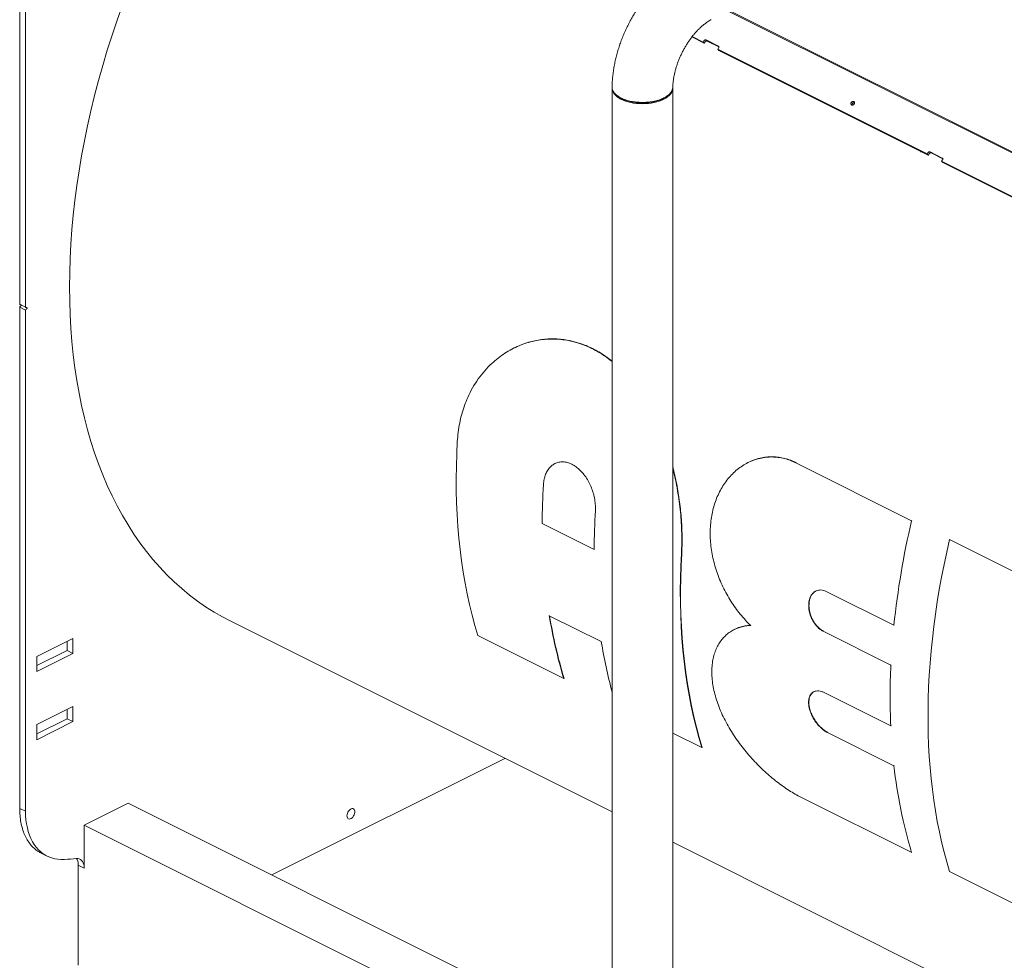
# Model space of a CAD drawing. Units: inches. Extents: x 41 to 308, y 14 to 185.
# Drawn here: x 113 to 143, y 73 to 101 of the extents above; entities that cross this region are included whole.
import ezdxf

# ---------------------------------------------------------------- set-up
doc = ezdxf.new("R2010")
doc.units = ezdxf.units.IN
doc.header["$MEASUREMENT"] = 0

# ---------------------------------------------------------------- blocks, each defined once
blk = doc.blocks.new('A$C75733BAA')
at = {"color": 7, "linetype": 'Continuous', "lineweight": 15}
for p, q in [((60.252, 83.616), (60.252, 68.105)), ((60.426, 68.018), (60.426, 83.529)), ((119.429, 57.735), (81.285, 76.807)), ((119.454, 57.751), (81.313, 76.821)), ((80.568, 75.856), (80.203, 76.039)), ((80.535, 75.889), (80.213, 76.051)), ((80.562, 75.929), (80.535, 75.889)), ((80.535, 75.889), (80.568, 75.856)), ((80.595, 75.896), (80.568, 75.856)), ((80.989, 75.77), (80.624, 75.952)), ((81.006, 75.744), (80.657, 75.919)), ((80.97, 75.672), (80.997, 75.712)), ((87.182, 72.566), (80.97, 75.672)), ((81.003, 75.639), (80.97, 75.672)), ((87.215, 72.533), (81.003, 75.639)), ((77.836, 74.509), (77.836, 74.525)), ((77.836, 74.509), (77.836, 39.734)), ((79.636, 39.734), (79.636, 74.509)), ((86.997, 72.642), (86.997, 72.623)), ((87.209, 72.606), (87.182, 72.566)), ((87.182, 72.566), (87.215, 72.533)), ((87.242, 72.573), (87.215, 72.533)), ((87.636, 72.446), (87.271, 72.629)), ((87.653, 72.421), (87.303, 72.596)), ((87.617, 72.349), (87.644, 72.389)), ((93.829, 69.243), (87.617, 72.349)), ((87.65, 72.315), (87.617, 72.349)), ((93.861, 69.21), (87.65, 72.315)), ((60.252, 68.105), (60.426, 68.018)), ((60.252, 68.016), (60.252, 53.146)), ((60.426, 67.929), (60.252, 68.016)), ((60.267, 68.041), (60.274, 68.044)), ((60.426, 53.059), (60.426, 67.929)), ((60.448, 68.011), (60.441, 68.007)), ((60.441, 67.954), (60.448, 67.957)), ((74.922, 66.806), (74.913, 66.801)), ((81.876, 63.41), (81.867, 63.406)), ((83.304, 63.394), (83.313, 63.399)), ((83.304, 63.394), (86.726, 61.683)), ((75.795, 62.756), (75.804, 62.76)), ((86.726, 61.683), (86.735, 61.688)), ((75.762, 61.602), (75.77, 61.606)), ((77.305, 60.83), (75.762, 61.602)), ((87.85, 61.121), (87.859, 61.126)), ((87.85, 61.121), (91.871, 59.11)), ((79.892, 60.708), (79.901, 60.712)), ((86.199, 58.578), (84.189, 59.583)), ((77.514, 58.093), (75.971, 58.864)), ((66.495, 58.71), (77.836, 53.04)), ((81.468, 58.456), (81.46, 58.452)), ((86.199, 58.578), (86.208, 58.582)), ((61.831, 58.191), (60.761, 57.656)), ((61.831, 57.744), (61.831, 58.191)), ((76.401, 56.995), (73.847, 58.272)), ((84.1, 58.402), (84.108, 58.406)), ((84.1, 58.402), (86.11, 57.397)), ((61.657, 57.831), (61.657, 58.104)), ((60.761, 57.383), (61.657, 57.831)), ((60.761, 57.209), (61.831, 57.744)), ((60.761, 57.656), (60.761, 57.209)), ((61.831, 57.744), (61.657, 57.831)), ((86.11, 57.397), (86.119, 57.401)), ((76.401, 56.995), (76.41, 57)), ((86.106, 55.595), (84.134, 56.581)), ((61.831, 56.167), (60.761, 55.632)), ((61.831, 55.719), (61.831, 56.167)), ((61.657, 55.806), (61.657, 56.08)), ((60.761, 55.358), (61.657, 55.806)), ((60.761, 55.184), (61.831, 55.719)), ((60.761, 55.632), (60.761, 55.184)), ((61.831, 55.719), (61.657, 55.806)), ((86.106, 55.595), (86.115, 55.6)), ((80.498, 54.947), (79.636, 55.378)), ((84.227, 55.397), (84.236, 55.401)), ((84.227, 55.397), (86.199, 54.411)), ((80.498, 54.947), (80.507, 54.951)), ((74.655, 54.63), (67.733, 51.169)), ((86.199, 54.411), (86.208, 54.415)), ((63.471, 53.3), (62.166, 52.648)), ((77.836, 46.118), (63.471, 53.3)), ((86.727, 51.833), (83.441, 53.475)), ((60.252, 53.146), (60.426, 53.059)), ((62.166, 52.648), (62.166, 51.369)), ((62.166, 52.648), (77.836, 44.813)), ((79.636, 52.14), (117.844, 33.036)), ((60.892, 51.815), (61.066, 51.728)), ((86.727, 51.833), (86.736, 51.837)), ((61.992, 48.494), (61.992, 51.456)), ((62.166, 51.369), (61.992, 51.456)), ((90.404, 49.994), (87.85, 51.271))]:
    blk.add_line(p, q, dxfattribs=at)
at = {"color": 7, "linetype": 'Continuous', "lineweight": 15, "flags": 128}
for points in [[(63.302, 76.986), (63.144, 76.539), (62.994, 76.092), (62.852, 75.643), (62.718, 75.194), (62.592, 74.745), (62.475, 74.297), (62.366, 73.849), (62.265, 73.401), (62.173, 72.955), (62.089, 72.511), (62.014, 72.068), (61.948, 71.627), (61.891, 71.189), (61.842, 70.753), (61.802, 70.321), (61.771, 69.891), (61.749, 69.465), (61.736, 69.043), (61.731, 68.626)], [(79.636, 74.52), (79.636, 74.509), (79.632, 74.465), (79.619, 74.422), (79.597, 74.379), (79.567, 74.337), (79.53, 74.297), (79.484, 74.259), (79.432, 74.224), (79.372, 74.191), (79.307, 74.161), (79.236, 74.135), (79.16, 74.112), (79.08, 74.094), (78.997, 74.079), (78.911, 74.068), (78.824, 74.061), (78.736, 74.059), (78.648, 74.061), (78.56, 74.068), (78.475, 74.079), (78.391, 74.094), (78.312, 74.112), (78.236, 74.135), (78.165, 74.161), (78.099, 74.191), (78.04, 74.224), (77.988, 74.259), (77.942, 74.297), (77.904, 74.337), (77.875, 74.379), (77.853, 74.422), (77.84, 74.465), (77.836, 74.509)], [(77.997, 74.29), (78.014, 74.277), (78.031, 74.265)], [(61.731, 68.626), (61.736, 68.212), (61.749, 67.804), (61.771, 67.4), (61.802, 67.002), (61.842, 66.609), (61.891, 66.222), (61.948, 65.841), (62.014, 65.466), (62.089, 65.099), (62.173, 64.737), (62.265, 64.384), (62.366, 64.037), (62.475, 63.698), (62.592, 63.367), (62.718, 63.044), (62.852, 62.729), (62.994, 62.422), (63.144, 62.125), (63.302, 61.836), (63.468, 61.556), (63.641, 61.286), (63.822, 61.025), (64.011, 60.773), (64.207, 60.532), (64.41, 60.3), (64.62, 60.079), (64.837, 59.868), (65.061, 59.667), (65.291, 59.477), (65.528, 59.298), (65.771, 59.13), (66.02, 58.972), (66.275, 58.826), (66.495, 58.71)], [(73.847, 58.272), (73.759, 58.573), (73.677, 58.88), (73.602, 59.192), (73.533, 59.509), (73.47, 59.831), (73.415, 60.158), (73.365, 60.49), (73.323, 60.827), (73.287, 61.168), (73.258, 61.513), (73.235, 61.862), (73.22, 62.215), (73.21, 62.572), (73.208, 62.933), (73.212, 63.296), (73.224, 63.663), (73.241, 64.033)], [(87.85, 51.271), (87.766, 51.558), (87.687, 51.85), (87.614, 52.148), (87.548, 52.45), (87.487, 52.757), (87.432, 53.068), (87.383, 53.384), (87.34, 53.704), (87.304, 54.028), (87.273, 54.356), (87.249, 54.688), (87.23, 55.023), (87.218, 55.362), (87.212, 55.704), (87.212, 56.049), (87.218, 56.398), (87.23, 56.749), (87.249, 57.103), (87.273, 57.459), (87.304, 57.818), (87.34, 58.178), (87.383, 58.541), (87.432, 58.906), (87.487, 59.272), (87.547, 59.64), (87.614, 60.008), (87.687, 60.378), (87.766, 60.749), (87.85, 61.121)], [(79.892, 60.708), (79.875, 60.338), (79.864, 59.971), (79.859, 59.607), (79.862, 59.247), (79.871, 58.89), (79.886, 58.537), (79.909, 58.187), (79.938, 57.842), (79.974, 57.501), (80.016, 57.165), (80.066, 56.833), (80.121, 56.505), (80.184, 56.183), (80.253, 55.866), (80.328, 55.554), (80.41, 55.248), (80.498, 54.947)], [(79.901, 60.712), (79.883, 60.342), (79.872, 59.975), (79.868, 59.611), (79.87, 59.251), (79.879, 58.894), (79.895, 58.541), (79.918, 58.192), (79.947, 57.847), (79.983, 57.506), (80.025, 57.169), (80.075, 56.837), (80.13, 56.51), (80.193, 56.188), (80.262, 55.871), (80.337, 55.559), (80.419, 55.252), (80.508, 54.952)], [(61.584, 51.629), (61.484, 51.627), (61.387, 51.634), (61.293, 51.649), (61.202, 51.673), (61.115, 51.705), (61.032, 51.746), (60.953, 51.795), (60.878, 51.852), (60.809, 51.917), (60.745, 51.989), (60.686, 52.069), (60.632, 52.156), (60.585, 52.249), (60.543, 52.349), (60.508, 52.455), (60.479, 52.566), (60.456, 52.683), (60.439, 52.804), (60.429, 52.929), (60.426, 53.059)], [(69.965, 52.925), (69.968, 52.893), (69.978, 52.866), (69.993, 52.846), (70.013, 52.833), (70.036, 52.828), (70.062, 52.832), (70.09, 52.843), (70.116, 52.862), (70.141, 52.888), (70.163, 52.919), (70.181, 52.953), (70.193, 52.989), (70.199, 53.025), (70.199, 53.058), (70.193, 53.088), (70.181, 53.112), (70.163, 53.128), (70.141, 53.137), (70.116, 53.138), (70.09, 53.13), (70.062, 53.115), (70.036, 53.092), (70.013, 53.064), (69.993, 53.031), (69.978, 52.995), (69.968, 52.959), (69.965, 52.925)], [(62.166, 51.369), (62.163, 51.426), (62.153, 51.479), (62.137, 51.526), (62.115, 51.567), (62.087, 51.6), (62.054, 51.627), (62.016, 51.645), (61.975, 51.654), (61.931, 51.655)]]:
    blk.add_lwpolyline(points, dxfattribs=at)
at = {"color": 7, "linetype": 'Continuous', "lineweight": 15}
for centre, radius, start, end in [((96.066, 61.593), 20.304, 176.7173, 179.9768), ((97.609, 60.822), 20.304, 176.7173, 179.9768), ((110.598, 56.034), 24.531, 166.6872, 174.0489), ((89.618, 61.021), 13.816, 188.9786, 196.9386), ((89.609, 61.024), 13.798, 189.0243, 196.953), ((91.471, 60.312), 14.131, 189.0333, 195.2361), ((105.606, 56.449), 19.519, 177.2178, 182.5072), ((100.433, 55.979), 14.32, 186.2847, 196.8286), ((60.121, 74.158), 22.576, 273.7155, 274.5991)]:
    blk.add_arc(centre, radius, start, end, dxfattribs=at)
for points, knots in [([(66.669, 93.095), (66.496, 92.972), (66.151, 92.727), (65.637, 92.329), (65.129, 91.911), (64.626, 91.471), (64.133, 91.012), (63.65, 90.537), (63.177, 90.046), (62.713, 89.536), (62.255, 89.006), (61.805, 88.456), (61.362, 87.887), (60.932, 87.302), (60.513, 86.703), (60.11, 86.094), (59.723, 85.476), (59.351, 84.851), (58.994, 84.216), (58.649, 83.567), (58.318, 82.906), (58.001, 82.234), (57.701, 81.555), (57.419, 80.87), (57.155, 80.186), (56.911, 79.502), (56.687, 78.82), (56.48, 78.137), (56.291, 77.45), (56.121, 76.759), (55.968, 76.067), (55.836, 75.377), (55.724, 74.692), (55.633, 74.016), (55.563, 73.351), (55.513, 72.696), (55.482, 72.049), (55.478, 71.626), (55.476, 71.414)], [0, 0, 0, 0, 0.028, 0.056, 0.084, 0.112, 0.14, 0.1675, 0.195, 0.2225, 0.25, 0.278, 0.306, 0.334, 0.362, 0.39, 0.4175, 0.445, 0.4725, 0.5, 0.528, 0.556, 0.584, 0.612, 0.64, 0.6675, 0.695, 0.7225, 0.75, 0.778, 0.806, 0.834, 0.862, 0.89, 0.9175, 0.945, 0.9725, 1, 1, 1, 1]), ([(79.956, 78.155), (79.94, 78.147), (79.882, 78.116), (79.783, 78.059), (79.661, 77.981), (79.541, 77.897), (79.423, 77.806), (79.308, 77.708), (79.196, 77.606), (79.087, 77.497), (78.981, 77.384), (78.879, 77.266), (78.781, 77.144), (78.687, 77.018), (78.597, 76.888), (78.511, 76.754), (78.43, 76.618), (78.353, 76.478), (78.281, 76.336), (78.213, 76.191), (78.151, 76.045), (78.094, 75.897), (78.042, 75.747), (77.995, 75.596), (77.955, 75.444), (77.919, 75.291), (77.89, 75.139), (77.867, 74.986), (77.85, 74.833), (77.839, 74.687), (77.837, 74.593), (77.836, 74.549)], [0, 0, 0, 0, 0.013662, 0.048852, 0.084134, 0.119561, 0.155077, 0.190631, 0.226176, 0.261685, 0.297144, 0.332544, 0.367882, 0.403162, 0.438388, 0.473571, 0.508722, 0.543853, 0.578977, 0.61411, 0.649261, 0.684444, 0.719672, 0.754961, 0.790323, 0.825767, 0.861306, 0.896942, 0.932678, 0.968509, 1, 1, 1, 1]), ([(79.636, 74.541), (79.636, 74.546), (79.637, 74.576), (79.64, 74.635), (79.648, 74.719), (79.66, 74.808), (79.677, 74.9), (79.698, 74.994), (79.724, 75.091), (79.754, 75.189), (79.788, 75.287), (79.827, 75.386), (79.869, 75.484), (79.916, 75.581), (79.966, 75.677), (80.019, 75.77), (80.075, 75.86), (80.134, 75.946), (80.195, 76.029), (80.257, 76.107), (80.32, 76.181), (80.384, 76.249), (80.448, 76.312), (80.512, 76.369), (80.574, 76.421), (80.635, 76.466), (80.693, 76.505), (80.739, 76.533), (80.765, 76.546), (80.773, 76.551)], [0, 0, 0, 0, 0.0064876, 0.044453, 0.0826521, 0.1211378, 0.1598992, 0.1989185, 0.2381691, 0.2776231, 0.3172462, 0.357004, 0.3968611, 0.4367786, 0.4767197, 0.5166412, 0.5564957, 0.5962502, 0.6358675, 0.6753129, 0.7145545, 0.753561, 0.7923126, 0.8307874, 0.8689769, 0.9068823, 0.9445195, 0.9819233, 1, 1, 1, 1]), ([(80.624, 75.952), (80.619, 75.954), (80.612, 75.956), (80.601, 75.956), (80.592, 75.953), (80.583, 75.949), (80.572, 75.942), (80.566, 75.934), (80.562, 75.929)], [0, 0, 0, 0, 0.239452, 0.36963, 0.500004, 0.63018, 0.760547, 1, 1, 1, 1]), ([(80.657, 75.919), (80.652, 75.921), (80.645, 75.923), (80.633, 75.922), (80.624, 75.92), (80.616, 75.916), (80.605, 75.908), (80.599, 75.901), (80.595, 75.896)], [0, 0, 0, 0, 0.239458, 0.369611, 0.499989, 0.630168, 0.760539, 1, 1, 1, 1]), ([(80.997, 75.712), (81, 75.717), (81.005, 75.725), (81.007, 75.737), (81.006, 75.746), (81.004, 75.754), (81, 75.763), (80.993, 75.767), (80.989, 75.77)], [0, 0, 0, 0, 0.239452, 0.369673, 0.499998, 0.630194, 0.760567, 1, 1, 1, 1]), ([(77.837, 74.549), (77.838, 74.533), (77.839, 74.496), (77.859, 74.44), (77.892, 74.387), (77.934, 74.341), (77.98, 74.301), (78.035, 74.263), (78.098, 74.228), (78.168, 74.197), (78.243, 74.169), (78.323, 74.146), (78.416, 74.125), (78.522, 74.108), (78.64, 74.098), (78.759, 74.095), (78.876, 74.101), (78.989, 74.113), (79.115, 74.136), (79.248, 74.172), (79.331, 74.209), (79.372, 74.228)], [0, 0, 0, 0, 0.046723, 0.103076, 0.160058, 0.203221, 0.246739, 0.29061, 0.334836, 0.379059, 0.422931, 0.466452, 0.509621, 0.566616, 0.622987, 0.678735, 0.733859, 0.788359, 0.842237, 0.92182, 1, 1, 1, 1]), ([(79.372, 74.228), (79.388, 74.236), (79.425, 74.255), (79.479, 74.291), (79.53, 74.332), (79.573, 74.378), (79.601, 74.418), (79.618, 74.454), (79.628, 74.483), (79.635, 74.512), (79.636, 74.532), (79.636, 74.541)], [0, 0, 0, 0, 0.099828, 0.227093, 0.381779, 0.515836, 0.665312, 0.745874, 0.830295, 0.918576, 1, 1, 1, 1]), ([(79.434, 74.262), (79.405, 74.242), (79.341, 74.201), (79.215, 74.151), (79.066, 74.111), (78.904, 74.086), (78.736, 74.078), (78.567, 74.086), (78.405, 74.111), (78.256, 74.151), (78.128, 74.202), (78.063, 74.245), (78.032, 74.265)], [0, 0, 0, 0, 0.087602, 0.189905, 0.292371, 0.394823, 0.497331, 0.599816, 0.702242, 0.804702, 0.906982, 1, 1, 1, 1]), ([(79.435, 74.261), (79.441, 74.265), (79.453, 74.273), (79.464, 74.281), (79.47, 74.286)], [0, 0, 0, 0, 0.5, 1, 1, 1, 1]), ([(84.935, 74.094), (84.931, 74.087), (84.926, 74.077), (84.923, 74.062), (84.923, 74.052), (84.926, 74.041), (84.932, 74.03), (84.944, 74.02), (84.96, 74.016), (84.974, 74.017), (84.985, 74.021), (84.996, 74.026), (85.01, 74.035), (85.017, 74.044), (85.022, 74.05)], [0, 0, 0, 0, 0.119733, 0.184821, 0.25, 0.315105, 0.380275, 0.500002, 0.619715, 0.684826, 0.750003, 0.815098, 0.88027, 1, 1, 1, 1]), ([(85.022, 74.05), (85.026, 74.057), (85.031, 74.067), (85.034, 74.082), (85.034, 74.092), (85.031, 74.102), (85.025, 74.114), (85.013, 74.124), (84.997, 74.127), (84.983, 74.126), (84.972, 74.123), (84.961, 74.118), (84.947, 74.109), (84.94, 74.1), (84.935, 74.094)], [0, 0, 0, 0, 0.119707, 0.184825, 0.249995, 0.3151, 0.380284, 0.499998, 0.619727, 0.684825, 0.750003, 0.815117, 0.88029, 1, 1, 1, 1]), ([(84.968, 74.06), (84.964, 74.054), (84.959, 74.044), (84.956, 74.029), (84.956, 74.022), (84.957, 74.019)], [0, 0, 0, 0, 0.4811626, 0.7428655, 1, 1, 1, 1]), ([(85.033, 74.092), (85.031, 74.093), (85.026, 74.094), (85.016, 74.093), (85.004, 74.09), (84.993, 74.085), (84.98, 74.076), (84.973, 74.066), (84.968, 74.06)], [0, 0, 0, 0, 0.098758, 0.253009, 0.407474, 0.561788, 0.716244, 1, 1, 1, 1]), ([(87.271, 72.629), (87.266, 72.631), (87.259, 72.633), (87.247, 72.632), (87.238, 72.63), (87.229, 72.626), (87.219, 72.618), (87.213, 72.611), (87.209, 72.606)], [0, 0, 0, 0, 0.239449, 0.369624, 0.500011, 0.630185, 0.760551, 1, 1, 1, 1]), ([(87.303, 72.596), (87.299, 72.597), (87.291, 72.6), (87.28, 72.599), (87.271, 72.597), (87.262, 72.592), (87.251, 72.585), (87.245, 72.578), (87.242, 72.573)], [0, 0, 0, 0, 0.2394545, 0.369606, 0.499996, 0.6301732, 0.7605422, 1, 1, 1, 1]), ([(87.644, 72.389), (87.647, 72.394), (87.651, 72.402), (87.653, 72.414), (87.653, 72.422), (87.651, 72.43), (87.646, 72.439), (87.64, 72.444), (87.636, 72.446)], [0, 0, 0, 0, 0.2394488, 0.3696765, 0.4999885, 0.630197, 0.7605515, 1, 1, 1, 1]), ([(60.267, 68.094), (60.265, 68.093), (60.262, 68.092), (60.259, 68.093), (60.256, 68.094), (60.254, 68.096), (60.253, 68.099), (60.252, 68.102), (60.252, 68.105)], [0, 0, 0, 0, 0.2395306, 0.3694806, 0.4999384, 0.6300327, 0.7605763, 1, 1, 1, 1]), ([(60.252, 68.016), (60.252, 68.018), (60.253, 68.022), (60.254, 68.027), (60.256, 68.03), (60.259, 68.034), (60.262, 68.038), (60.265, 68.04), (60.267, 68.041)], [0, 0, 0, 0, 0.239456, 0.3695, 0.500066, 0.630118, 0.760491, 1, 1, 1, 1]), ([(60.274, 68.044), (60.277, 68.046), (60.281, 68.049), (60.286, 68.055), (60.289, 68.06), (60.292, 68.065), (60.295, 68.073), (60.296, 68.079), (60.296, 68.083), (60.296, 68.083)], [0, 0, 0, 0, 0.233415, 0.360243, 0.487356, 0.614195, 0.741289, 0.974721, 1, 1, 1, 1]), ([(60.441, 68.007), (60.439, 68.006), (60.436, 68.005), (60.433, 68.006), (60.43, 68.007), (60.428, 68.009), (60.427, 68.012), (60.426, 68.015), (60.426, 68.018)], [0, 0, 0, 0, 0.2395306, 0.3694806, 0.4999384, 0.6300327, 0.7605763, 1, 1, 1, 1]), ([(60.426, 67.929), (60.426, 67.931), (60.427, 67.935), (60.428, 67.94), (60.43, 67.943), (60.433, 67.947), (60.436, 67.951), (60.439, 67.953), (60.441, 67.954)], [0, 0, 0, 0, 0.239456, 0.3695, 0.500066, 0.630118, 0.760491, 1, 1, 1, 1]), ([(60.448, 67.957), (60.451, 67.959), (60.455, 67.962), (60.46, 67.968), (60.463, 67.973), (60.466, 67.978), (60.469, 67.986), (60.47, 67.995), (60.469, 68.003), (60.466, 68.008), (60.463, 68.011), (60.46, 68.012), (60.455, 68.013), (60.451, 68.012), (60.448, 68.011)], [0, 0, 0, 0, 0.119735, 0.184794, 0.25, 0.315064, 0.38026, 0.500003, 0.619732, 0.684805, 0.750003, 0.815065, 0.880268, 1, 1, 1, 1]), ([(73.241, 64.033), (73.249, 64.126), (73.263, 64.312), (73.308, 64.583), (73.371, 64.847), (73.451, 65.1), (73.556, 65.362), (73.691, 65.628), (73.86, 65.893), (74.051, 66.136), (74.249, 66.341), (74.45, 66.513), (74.649, 66.654), (74.858, 66.777), (75.075, 66.88), (75.3, 66.962), (75.532, 67.022), (75.769, 67.061), (76.01, 67.077), (76.252, 67.071), (76.491, 67.041), (76.726, 66.989), (76.954, 66.917), (77.18, 66.823), (77.401, 66.708), (77.621, 66.573), (77.763, 66.462), (77.836, 66.404)], [0, 0, 0, 0, 0.0379547, 0.0760416, 0.1141763, 0.152269, 0.1902289, 0.2376323, 0.285197, 0.3327662, 0.3801753, 0.4190802, 0.4581169, 0.4971961, 0.5362288, 0.5751302, 0.6143271, 0.6536714, 0.69306, 0.7323931, 0.7715805, 0.8091145, 0.8467872, 0.8845061, 0.9221768, 0.9597091, 1, 1, 1, 1]), ([(74.922, 66.805), (74.926, 66.808), (74.99, 66.842), (75.119, 66.896), (75.307, 66.965), (75.499, 67.017), (75.693, 67.054), (75.891, 67.076), (76.093, 67.082), (76.299, 67.071), (76.531, 67.041), (76.788, 66.981), (77.04, 66.893), (77.258, 66.794), (77.443, 66.693), (77.638, 66.571), (77.766, 66.471), (77.836, 66.416)], [0, 0, 0, 0, 0.0045683, 0.0716744, 0.1387243, 0.2043177, 0.2699639, 0.3355551, 0.4032204, 0.4709471, 0.5386102, 0.6328418, 0.7270716, 0.7918629, 0.8567119, 0.9215036, 1, 1, 1, 1]), ([(75.795, 62.756), (75.801, 62.81), (75.812, 62.918), (75.857, 63.062), (75.922, 63.187), (76.006, 63.289), (76.108, 63.365), (76.222, 63.414), (76.347, 63.432), (76.476, 63.42), (76.608, 63.377), (76.737, 63.306), (76.861, 63.209), (76.976, 63.088), (77.079, 62.947), (77.168, 62.79), (77.24, 62.62), (77.295, 62.444), (77.329, 62.265), (77.343, 62.111), (77.34, 62.02), (77.339, 61.984)], [0, 0, 0, 0, 0.053895, 0.107792, 0.161682, 0.215573, 0.269546, 0.323517, 0.37731, 0.4311, 0.484485, 0.53787, 0.59099, 0.644111, 0.697363, 0.750617, 0.804266, 0.857917, 0.91186, 0.965802, 1, 1, 1, 1]), ([(81.948, 58.573), (81.895, 58.626), (81.788, 58.732), (81.637, 58.908), (81.493, 59.095), (81.358, 59.293), (81.235, 59.501), (81.123, 59.717), (81.023, 59.94), (80.938, 60.168), (80.868, 60.4), (80.812, 60.634), (80.773, 60.868), (80.75, 61.101), (80.743, 61.332), (80.754, 61.558), (80.78, 61.779), (80.822, 61.994), (80.881, 62.201), (80.956, 62.399), (81.046, 62.586), (81.15, 62.761), (81.27, 62.923), (81.402, 63.071), (81.547, 63.202), (81.702, 63.315), (81.866, 63.409), (82.039, 63.484), (82.219, 63.537), (82.401, 63.568), (82.584, 63.577), (82.767, 63.564), (82.949, 63.529), (83.13, 63.475), (83.246, 63.421), (83.304, 63.394)], [0, 0, 0, 0, 0.029911, 0.059929, 0.089947, 0.119858, 0.149774, 0.179797, 0.20982, 0.239736, 0.269545, 0.299461, 0.329377, 0.359187, 0.388971, 0.41886, 0.44875, 0.478537, 0.508739, 0.539043, 0.569349, 0.599553, 0.630483, 0.661522, 0.69256, 0.723489, 0.754685, 0.785999, 0.817307, 0.848497, 0.878825, 0.909271, 0.939713, 0.970035, 1, 1, 1, 1]), ([(81.876, 63.41), (81.876, 63.41), (81.931, 63.442), (82.049, 63.487), (82.228, 63.542), (82.41, 63.573), (82.593, 63.581), (82.776, 63.569), (82.959, 63.534), (83.139, 63.48), (83.255, 63.426), (83.313, 63.399)], [0, 0, 0, 0, 0.000345, 0.127953, 0.255539, 0.382639, 0.506223, 0.630288, 0.754338, 0.8779, 1, 1, 1, 1]), ([(79.636, 63.28), (79.646, 63.241), (79.679, 63.114), (79.726, 62.899), (79.778, 62.635), (79.82, 62.371), (79.856, 62.106), (79.883, 61.839), (79.902, 61.573), (79.913, 61.294), (79.914, 61.006), (79.906, 60.81), (79.901, 60.712)], [0, 0, 0, 0, 0.044944, 0.146081, 0.246254, 0.346505, 0.446675, 0.549922, 0.653258, 0.756501, 0.877943, 1, 1, 1, 1]), ([(79.636, 63.24), (79.664, 63.124), (79.717, 62.903), (79.779, 62.573), (79.828, 62.252), (79.865, 61.932), (79.891, 61.616), (79.904, 61.305), (79.906, 61.001), (79.897, 60.805), (79.892, 60.708)], [0, 0, 0, 0, 0.134334, 0.257815, 0.381745, 0.505816, 0.629722, 0.753183, 0.876592, 1, 1, 1, 1]), ([(84.189, 59.583), (84.162, 59.594), (84.11, 59.617), (84.032, 59.629), (83.957, 59.624), (83.886, 59.601), (83.823, 59.56), (83.768, 59.504), (83.724, 59.433), (83.692, 59.35), (83.673, 59.256), (83.667, 59.154), (83.676, 59.048), (83.698, 58.941), (83.733, 58.835), (83.78, 58.734), (83.837, 58.64), (83.902, 58.556), (83.974, 58.485), (84.041, 58.434), (84.083, 58.411), (84.1, 58.402)], [0, 0, 0, 0, 0.053247, 0.106494, 0.159732, 0.212969, 0.266441, 0.319914, 0.373792, 0.427669, 0.48177, 0.535871, 0.589924, 0.643976, 0.697827, 0.751676, 0.805329, 0.85898, 0.912511, 0.966044, 1, 1, 1, 1]), ([(83.891, 59.599), (83.871, 59.588), (83.83, 59.564), (83.777, 59.508), (83.733, 59.438), (83.701, 59.354), (83.682, 59.26), (83.676, 59.159), (83.685, 59.053), (83.707, 58.945), (83.742, 58.839), (83.789, 58.738), (83.846, 58.644), (83.911, 58.561), (83.983, 58.489), (84.049, 58.438), (84.092, 58.415), (84.108, 58.407)], [0, 0, 0, 0, 0.0623294, 0.13068, 0.1995493, 0.2684184, 0.3375739, 0.4067276, 0.4758219, 0.5449145, 0.6137493, 0.6825825, 0.7511614, 0.819741, 0.8881686, 0.9565942, 1, 1, 1, 1]), ([(83.441, 53.475), (83.383, 53.506), (83.266, 53.567), (83.087, 53.677), (82.905, 53.799), (82.724, 53.934), (82.543, 54.08), (82.365, 54.238), (82.191, 54.405), (82.02, 54.582), (81.854, 54.77), (81.696, 54.966), (81.546, 55.168), (81.405, 55.377), (81.275, 55.593), (81.157, 55.814), (81.054, 56.037), (80.967, 56.26), (80.897, 56.482), (80.844, 56.701), (80.809, 56.915), (80.793, 57.122), (80.796, 57.319), (80.816, 57.506), (80.854, 57.682), (80.909, 57.844), (80.981, 57.992), (81.067, 58.125), (81.168, 58.243), (81.281, 58.344), (81.408, 58.428), (81.545, 58.494), (81.692, 58.54), (81.827, 58.566), (81.915, 58.571), (81.948, 58.573)], [0, 0, 0, 0, 0.029645, 0.059399, 0.089155, 0.118803, 0.148411, 0.178119, 0.207832, 0.237446, 0.267863, 0.298382, 0.328903, 0.359323, 0.390914, 0.422618, 0.454319, 0.485909, 0.517663, 0.549536, 0.581406, 0.613157, 0.644207, 0.675373, 0.706538, 0.737588, 0.76803, 0.798582, 0.829134, 0.859577, 0.889943, 0.920416, 0.950889, 0.981256, 1, 1, 1, 1]), ([(81.47, 58.454), (81.498, 58.468), (81.571, 58.505), (81.701, 58.544), (81.832, 58.57), (81.915, 58.575), (81.944, 58.577)], [0, 0, 0, 0, 0.197452, 0.513902, 0.829241, 1, 1, 1, 1]), ([(84.134, 56.581), (84.106, 56.594), (84.049, 56.619), (83.968, 56.634), (83.893, 56.631), (83.825, 56.61), (83.767, 56.571), (83.721, 56.516), (83.688, 56.446), (83.668, 56.363), (83.664, 56.269), (83.674, 56.168), (83.7, 56.061), (83.739, 55.953), (83.791, 55.845), (83.854, 55.742), (83.926, 55.645), (84.005, 55.558), (84.089, 55.484), (84.164, 55.431), (84.21, 55.406), (84.227, 55.397)], [0, 0, 0, 0, 0.053502, 0.107005, 0.160507, 0.214009, 0.267527, 0.321044, 0.374631, 0.428218, 0.481956, 0.535695, 0.589645, 0.643596, 0.697691, 0.751786, 0.80579, 0.859791, 0.91344, 0.967088, 1, 1, 1, 1]), ([(83.832, 56.609), (83.813, 56.598), (83.775, 56.575), (83.73, 56.52), (83.696, 56.45), (83.677, 56.367), (83.673, 56.274), (83.683, 56.172), (83.708, 56.066), (83.747, 55.957), (83.799, 55.85), (83.863, 55.746), (83.935, 55.65), (84.014, 55.563), (84.098, 55.488), (84.173, 55.435), (84.219, 55.411), (84.236, 55.401)], [0, 0, 0, 0, 0.063922, 0.132317, 0.200798, 0.269281, 0.337956, 0.406632, 0.47558, 0.544527, 0.61366, 0.682791, 0.751806, 0.820818, 0.88938, 0.957941, 1, 1, 1, 1]), ([(60.252, 53.146), (60.254, 53.074), (60.257, 52.93), (60.286, 52.728), (60.331, 52.539), (60.393, 52.366), (60.473, 52.21), (60.568, 52.072), (60.679, 51.956), (60.787, 51.87), (60.863, 51.832), (60.893, 51.817)], [0, 0, 0, 0, 0.115628, 0.231256, 0.346883, 0.462511, 0.578138, 0.693766, 0.809394, 0.925021, 1, 1, 1, 1]), ([(61.992, 51.456), (61.991, 51.478), (61.99, 51.521), (61.977, 51.579), (61.96, 51.624), (61.944, 51.646), (61.938, 51.654)], [0, 0, 0, 0, 0.277899, 0.555787, 0.83368, 1, 1, 1, 1])]:
    blk.add_open_spline(points, degree=3, knots=knots, dxfattribs=at)

msp = doc.modelspace()

# ---------------------------------------------------------------- block references
msp.add_blockref('A$C75733BAA', (53.032, 24.396))

doc.saveas('drawing.dxf')
